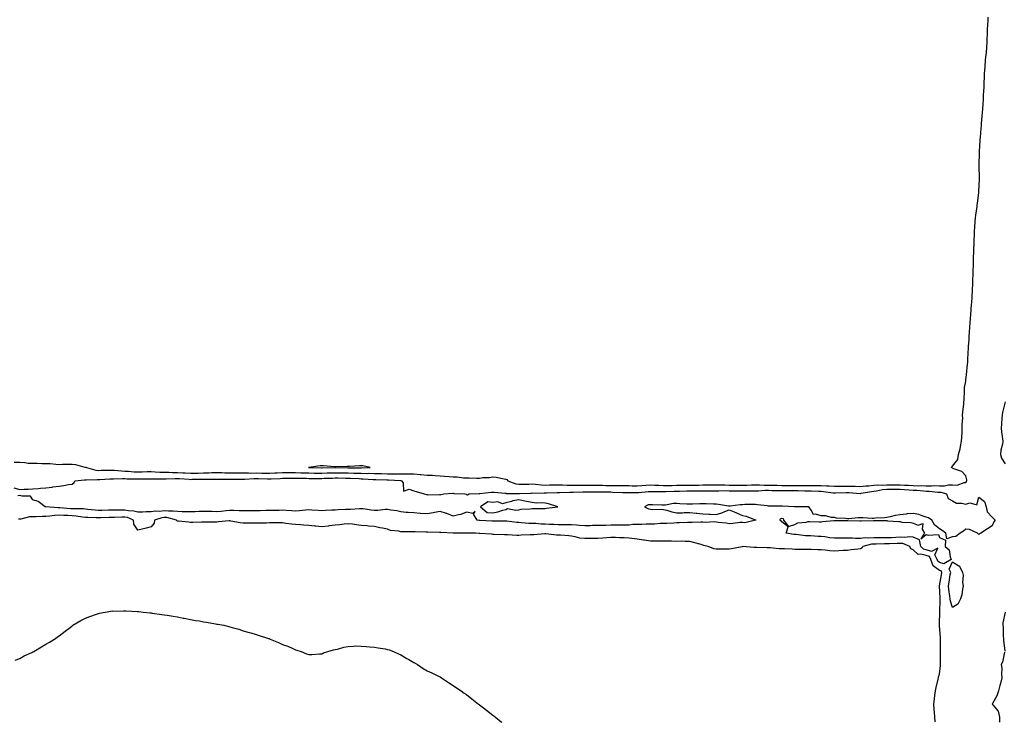
# Model space of a CAD drawing. Units: inches. Extents: x 1031843 to 1034483, y 7355978 to 7358618.
# Drawn here: x 1032698 to 1033447, y 7355978 to 7356513 of the extents above; entities that cross this region are included whole.
import ezdxf

# ---------------------------------------------------------------- set-up
doc = ezdxf.new("R2010")
doc.units = ezdxf.units.IN
doc.header["$MEASUREMENT"] = 0
doc.layers.add('Contour_10317355', color=7, linetype='Continuous', true_color=0x939bc7)

msp = doc.modelspace()

# ---------------------------------------------------------------- linework, layer by layer
at = {"layer": 'Contour_10317355'}
for points in [[(1032693.97, 7356176.01, 3231), (1032698.05, 7356175.92, 3231), (1032701.84, 7356175.7, 3231), (1032704.59, 7356175.37, 3231), (1032708.05, 7356175.15, 3231), (1032711.29, 7356175.15, 3231), (1032714.89, 7356175.08, 3231), (1032718.05, 7356175.09, 3231), (1032721.14, 7356175.01, 3231), (1032725.53, 7356174.43, 3231), (1032728.05, 7356174.35, 3231), (1032730.51, 7356174.38, 3231), (1032735.43, 7356174.53, 3231), (1032738.05, 7356174.56, 3231), (1032740.43, 7356174.3, 3231), (1032747.7, 7356172.28, 3231), (1032748.05, 7356172.23, 3231), (1032748.3, 7356172.18, 3231), (1032748.83, 7356171.92, 3231), (1032756.08, 7356169.94, 3231), (1032758.05, 7356169.74, 3231), (1032760.14, 7356169.84, 3231), (1032766.08, 7356169.94, 3231), (1032768.05, 7356170.02, 3231), (1032770.04, 7356169.94, 3231), (1032775.45, 7356169.32, 3231), (1032778.05, 7356169.22, 3231), (1032780.86, 7356169.1, 3231), (1032784.89, 7356168.76, 3231), (1032788.05, 7356168.63, 3231), (1032791.31, 7356168.66, 3231), (1032794.94, 7356168.8, 3231), (1032798.05, 7356168.84, 3231), (1032801.21, 7356168.75, 3231), (1032804.65, 7356168.52, 3231), (1032808.05, 7356168.43, 3231), (1032811.62, 7356168.36, 3231), (1032814.26, 7356168.12, 3231), (1032818.05, 7356168.05, 3231), (1032822.11, 7356167.86, 3231), (1032823.93, 7356167.81, 3231), (1032828.05, 7356167.6, 3231), (1032832.25, 7356167.71, 3231), (1032833.91, 7356167.77, 3231), (1032838.05, 7356167.89, 3231), (1032842.01, 7356167.96, 3231), (1032844.18, 7356168.05, 3231), (1032848.05, 7356168.12, 3231), (1032851.92, 7356168.06, 3231), (1032854.12, 7356168, 3231), (1032858.05, 7356167.94, 3231), (1032862.07, 7356167.89, 3231), (1032863.95, 7356167.83, 3231), (1032868.05, 7356167.78, 3231), (1032872.15, 7356167.82, 3231), (1032873.87, 7356167.74, 3231), (1032878.05, 7356167.78, 3231), (1032882.29, 7356167.69, 3231), (1032883.81, 7356167.69, 3231), (1032888.05, 7356167.59, 3231), (1032892.17, 7356167.79, 3231), (1032894.01, 7356167.87, 3231), (1032898.05, 7356168.06, 3231), (1032901.88, 7356168.09, 3231), (1032904.22, 7356168.09, 3231), (1032908.05, 7356168.12, 3231), (1032911.96, 7356168.01, 3231), (1032914.05, 7356167.92, 3231), (1032918.05, 7356167.81, 3231), (1032922.19, 7356167.77, 3231), (1032923.87, 7356167.73, 3231), (1032928.05, 7356167.69, 3231), (1032932.17, 7356167.8, 3231), (1032933.95, 7356167.83, 3231), (1032938.05, 7356167.93, 3231), (1032942.09, 7356167.87, 3231), (1032943.99, 7356167.86, 3231), (1032948.05, 7356167.8, 3231), (1032952.29, 7356167.68, 3231), (1032953.79, 7356167.67, 3231), (1032958.05, 7356167.55, 3231), (1032962.46, 7356167.5, 3231), (1032963.67, 7356167.55, 3231), (1032968.05, 7356167.49, 3231), (1032972.64, 7356167.32, 3231), (1032973.42, 7356167.29, 3231), (1032978.05, 7356167.12, 3231), (1032982.84, 7356167.14, 3231), (1032983.3, 7356167.18, 3231), (1032988.05, 7356167.21, 3231), (1032992.78, 7356167.19, 3231), (1032993.38, 7356167.25, 3231), (1032998.05, 7356167.22, 3231), (1033002.84, 7356166.71, 3231), (1033003.28, 7356166.7, 3231), (1033008.05, 7356166.25, 3231), (1033012.19, 7356166.07, 3231), (1033014.22, 7356165.75, 3231), (1033018.05, 7356165.55, 3231), (1033021.47, 7356165.35, 3231), (1033024.83, 7356165.14, 3231), (1033028.05, 7356164.94, 3231), (1033030.98, 7356164.85, 3231), (1033035.84, 7356164.12, 3231), (1033038.05, 7356164.03, 3231), (1033040.18, 7356164.05, 3231), (1033046.06, 7356163.91, 3231), (1033048.05, 7356163.93, 3231), (1033050.43, 7356164.3, 3231), (1033055.67, 7356164.31, 3231), (1033058.05, 7356164.83, 3231), (1033060.71, 7356164.57, 3231), (1033066.7, 7356163.27, 3231), (1033068.05, 7356163.1, 3231), (1033068.87, 7356162.74, 3231), (1033069.55, 7356161.92, 3231), (1033075.69, 7356159.55, 3231), (1033078.05, 7356159.17, 3231), (1033080.73, 7356159.25, 3231), (1033085.51, 7356159.38, 3231), (1033088.05, 7356159.45, 3231), (1033090.67, 7356159.3, 3231), (1033094.87, 7356158.74, 3231), (1033098.05, 7356158.58, 3231), (1033101.33, 7356158.65, 3231), (1033104.89, 7356158.75, 3231), (1033108.05, 7356158.81, 3231), (1033111.19, 7356158.77, 3231), (1033114.67, 7356158.55, 3231), (1033118.05, 7356158.51, 3231), (1033121.45, 7356158.52, 3231), (1033124.59, 7356158.46, 3231), (1033128.05, 7356158.47, 3231), (1033131.49, 7356158.49, 3231), (1033134.65, 7356158.53, 3231), (1033138.05, 7356158.55, 3231), (1033141.51, 7356158.45, 3231), (1033144.42, 7356158.28, 3231), (1033148.05, 7356158.19, 3231), (1033151.8, 7356158.16, 3231), (1033154.36, 7356158.23, 3231), (1033158.05, 7356158.2, 3231), (1033161.8, 7356158.17, 3231), (1033164.26, 7356158.13, 3231), (1033168.05, 7356158.09, 3231), (1033171.62, 7356158.34, 3231), (1033174.63, 7356158.5, 3231), (1033178.05, 7356158.72, 3231), (1033181.33, 7356158.64, 3231), (1033184.55, 7356158.42, 3231), (1033188.05, 7356158.33, 3231), (1033191.6, 7356158.37, 3231), (1033194.5, 7356158.38, 3231), (1033198.05, 7356158.41, 3231), (1033201.49, 7356158.48, 3231), (1033204.65, 7356158.53, 3231), (1033208.05, 7356158.59, 3231), (1033211.35, 7356158.62, 3231), (1033214.77, 7356158.64, 3231), (1033218.05, 7356158.67, 3231), (1033221.27, 7356158.69, 3231), (1033225, 7356158.86, 3231), (1033228.05, 7356158.89, 3231), (1033231.1, 7356158.87, 3231), (1033234.77, 7356158.65, 3231), (1033238.05, 7356158.62, 3231), (1033241.37, 7356158.59, 3231), (1033244.67, 7356158.54, 3231), (1033248.05, 7356158.51, 3231), (1033251.39, 7356158.57, 3231), (1033254.92, 7356158.8, 3231), (1033258.05, 7356158.87, 3231), (1033261.1, 7356158.87, 3231), (1033264.71, 7356158.59, 3231), (1033268.05, 7356158.59, 3231), (1033271.45, 7356158.52, 3231), (1033274.57, 7356158.44, 3231), (1033278.05, 7356158.38, 3231), (1033281.6, 7356158.36, 3231), (1033284.44, 7356158.31, 3231), (1033288.05, 7356158.3, 3231), (1033291.7, 7356158.28, 3231), (1033294.46, 7356158.32, 3231), (1033298.05, 7356158.3, 3231), (1033301.74, 7356158.23, 3231), (1033304.44, 7356158.3, 3231), (1033308.05, 7356158.22, 3231), (1033312.01, 7356157.96, 3231), (1033314.07, 7356157.94, 3231), (1033318.05, 7356157.65, 3231), (1033322.23, 7356157.74, 3231), (1033323.89, 7356157.76, 3231), (1033328.05, 7356157.84, 3231), (1033332.27, 7356157.71, 3231), (1033333.85, 7356157.73, 3231), (1033338.05, 7356157.58, 3231), (1033341.94, 7356158.03, 3231), (1033344.24, 7356158.12, 3231), (1033348.05, 7356158.5, 3231), (1033351.17, 7356158.8, 3231), (1033354.55, 7356158.43, 3231), (1033358.05, 7356158.66, 3231), (1033361.29, 7356158.69, 3231), (1033364.91, 7356158.77, 3231), (1033368.05, 7356158.8, 3231), (1033371.41, 7356158.57, 3231), (1033374.57, 7356158.44, 3231), (1033378.05, 7356158.17, 3231), (1033381.9, 7356158.07, 3231), (1033384.32, 7356158.19, 3231), (1033388.05, 7356158.08, 3231), (1033391.98, 7356157.99, 3231), (1033394.28, 7356158.14, 3231), (1033398.05, 7356158.04, 3231), (1033401.98, 7356158, 3231), (1033404.89, 7356158.76, 3231), (1033408.05, 7356158.7, 3231), (1033411.41, 7356158.56, 3231), (1033416.78, 7356160.65, 3231), (1033418.05, 7356160.51, 3231), (1033418.62, 7356161.36, 3231), (1033418.89, 7356161.92, 3231), (1033418.79, 7356162.66, 3231), (1033418.05, 7356165.51, 3231), (1033415.08, 7356168.95, 3231), (1033409.09, 7356170.89, 3231), (1033408.05, 7356171.42, 3231), (1033407.78, 7356171.64, 3231), (1033407.09, 7356171.92, 3231), (1033407.54, 7356172.43, 3231), (1033408.05, 7356172.94, 3231), (1033412.01, 7356177.95, 3231), (1033412.42, 7356181.92, 3231), (1033413.85, 7356186.12, 3231), (1033413.97, 7356187.84, 3231), (1033414.89, 7356191.92, 3231), (1033415.06, 7356194.91, 3231), (1033415.2, 7356199.07, 3231), (1033415.37, 7356201.92, 3231), (1033415.3, 7356204.67, 3231), (1033415.73, 7356209.6, 3231), (1033415.67, 7356211.92, 3231), (1033415.82, 7356214.14, 3231), (1033416.57, 7356220.44, 3231), (1033416.68, 7356221.92, 3231), (1033416.74, 7356223.23, 3231), (1033417.07, 7356230.94, 3231), (1033417.11, 7356231.92, 3231), (1033417.19, 7356232.78, 3231), (1033418.05, 7356237.65, 3231), (1033418.48, 7356241.48, 3231), (1033418.6, 7356241.92, 3231), (1033418.66, 7356242.52, 3231), (1033419.4, 7356250.57, 3231), (1033419.51, 7356251.92, 3231), (1033419.61, 7356253.48, 3231), (1033419.91, 7356260.06, 3231), (1033420.02, 7356261.92, 3231), (1033420.14, 7356264.01, 3231), (1033420.57, 7356269.41, 3231), (1033420.71, 7356271.92, 3231), (1033420.9, 7356274.78, 3231), (1033421.19, 7356278.77, 3231), (1033421.43, 7356281.92, 3231), (1033421.7, 7356285.57, 3231), (1033421.88, 7356288.08, 3231), (1033422.19, 7356291.92, 3231), (1033422.5, 7356296.37, 3231), (1033422.56, 7356297.4, 3231), (1033422.89, 7356301.92, 3231), (1033423.13, 7356306.85, 3231), (1033423.13, 7356307, 3231), (1033423.36, 7356311.92, 3231), (1033423.54, 7356316.43, 3231), (1033423.62, 7356317.48, 3231), (1033423.79, 7356321.92, 3231), (1033423.89, 7356326.09, 3231), (1033423.97, 7356327.84, 3231), (1033424.07, 7356331.92, 3231), (1033424.16, 7356335.8, 3231), (1033424.28, 7356338.14, 3231), (1033424.38, 7356341.92, 3231), (1033424.5, 7356345.47, 3231), (1033424.63, 7356348.51, 3231), (1033424.77, 7356351.92, 3231), (1033425, 7356354.97, 3231), (1033425.34, 7356359.21, 3231), (1033425.57, 7356361.92, 3231), (1033425.8, 7356364.16, 3231), (1033426.66, 7356370.54, 3231), (1033426.82, 7356371.92, 3231), (1033426.94, 7356373.04, 3231), (1033428.05, 7356381.4, 3231), (1033428.09, 7356381.87, 3231), (1033428.11, 7356381.92, 3231), (1033428.11, 7356381.97, 3231), (1033428.4, 7356391.56, 3231), (1033428.42, 7356391.92, 3231), (1033428.42, 7356392.3, 3231), (1033428.34, 7356401.63, 3231), (1033428.34, 7356402.22, 3231), (1033428.52, 7356411.45, 3231), (1033428.54, 7356411.92, 3231), (1033428.56, 7356412.43, 3231), (1033429.07, 7356420.91, 3231), (1033429.12, 7356421.92, 3231), (1033429.22, 7356423.09, 3231), (1033429.79, 7356430.19, 3231), (1033429.92, 7356431.92, 3231), (1033430.08, 7356433.95, 3231), (1033430.55, 7356439.41, 3231), (1033430.75, 7356441.92, 3231), (1033431, 7356444.87, 3231), (1033431.29, 7356448.69, 3231), (1033431.59, 7356451.92, 3231), (1033431.68, 7356455.56, 3231), (1033431.84, 7356458.13, 3231), (1033431.96, 7356461.92, 3231), (1033432.13, 7356466.01, 3231), (1033432.23, 7356467.74, 3231), (1033432.42, 7356471.92, 3231), (1033432.78, 7356476.64, 3231), (1033432.82, 7356477.16, 3231), (1033433.19, 7356481.92, 3231), (1033433.62, 7356486.36, 3231), (1033433.73, 7356487.6, 3231), (1033434.14, 7356491.92, 3231), (1033434.3, 7356495.67, 3231), (1033434.42, 7356498.28, 3231), (1033434.57, 7356501.92, 3231), (1033434.69, 7356505.29, 3231), (1033434.94, 7356508.82, 3231), (1033435.06, 7356511.92, 3231), (1033435.2, 7356514.76, 3231)], [(1033447.99, 7356221.86, 3231), (1033446.14, 7356213.83, 3231), (1033445.8, 7356211.92, 3231), (1033445.61, 7356209.48, 3231), (1033445.14, 7356204.83, 3231), (1033444.92, 7356201.92, 3231), (1033445.14, 7356199.02, 3231), (1033446.06, 7356193.91, 3231), (1033446.25, 7356191.92, 3231), (1033445.94, 7356189.81, 3231), (1033444.75, 7356185.23, 3231), (1033444.38, 7356181.92, 3231), (1033445.18, 7356179.06, 3231), (1033448.05, 7356174.87, 3231)], [(1032693.6, 7356156.37, 3230), (1032698.05, 7356155.15, 3230), (1032701.49, 7356155.36, 3230), (1032704.61, 7356155.36, 3230), (1032708.05, 7356155.63, 3230), (1032712.13, 7356155.99, 3230), (1032713.85, 7356156.11, 3230), (1032718.05, 7356156.52, 3230), (1032722.85, 7356157.11, 3230), (1032723.32, 7356157.19, 3230), (1032728.05, 7356157.83, 3230), (1032731.76, 7356158.21, 3230), (1032735.14, 7356159.01, 3230), (1032738.05, 7356159.39, 3230), (1032739.51, 7356160.46, 3230), (1032739.96, 7356161.92, 3230), (1032747.31, 7356162.66, 3230), (1032748.05, 7356162.59, 3230), (1032748.64, 7356162.51, 3230), (1032757.11, 7356162.86, 3230), (1032758.05, 7356162.76, 3230), (1032758.93, 7356162.8, 3230), (1032766.64, 7356163.33, 3230), (1032768.05, 7356163.39, 3230), (1032769.46, 7356163.33, 3230), (1032776.41, 7356163.55, 3230), (1032778.05, 7356163.49, 3230), (1032779.55, 7356163.42, 3230), (1032786.55, 7356163.43, 3230), (1032788.05, 7356163.37, 3230), (1032789.51, 7356163.38, 3230), (1032796.7, 7356163.26, 3230), (1032798.05, 7356163.28, 3230), (1032799.38, 7356163.24, 3230), (1032806.62, 7356163.35, 3230), (1032808.05, 7356163.31, 3230), (1032809.42, 7356163.28, 3230), (1032816.37, 7356163.61, 3230), (1032818.05, 7356163.58, 3230), (1032819.63, 7356163.5, 3230), (1032826.98, 7356162.99, 3230), (1032828.05, 7356162.93, 3230), (1032829.09, 7356162.96, 3230), (1032836.9, 7356163.08, 3230), (1032838.05, 7356163.11, 3230), (1032839.26, 7356163.14, 3230), (1032846.82, 7356163.15, 3230), (1032848.05, 7356163.18, 3230), (1032849.28, 7356163.16, 3230), (1032856.84, 7356163.13, 3230), (1032858.05, 7356163.11, 3230), (1032859.22, 7356163.1, 3230), (1032866.8, 7356163.17, 3230), (1032868.05, 7356163.15, 3230), (1032869.3, 7356163.17, 3230), (1032876.33, 7356163.63, 3230), (1032878.05, 7356163.65, 3230), (1032879.75, 7356163.61, 3230), (1032886.7, 7356163.27, 3230), (1032888.05, 7356163.23, 3230), (1032889.44, 7356163.3, 3230), (1032896.29, 7356163.69, 3230), (1032898.05, 7356163.77, 3230), (1032899.91, 7356163.78, 3230), (1032906.12, 7356163.85, 3230), (1032908.05, 7356163.86, 3230), (1032909.94, 7356163.81, 3230), (1032916.21, 7356163.76, 3230), (1032918.05, 7356163.71, 3230), (1032919.83, 7356163.69, 3230), (1032926.25, 7356163.71, 3230), (1032928.05, 7356163.69, 3230), (1032929.87, 7356163.74, 3230), (1032936, 7356163.96, 3230), (1032938.05, 7356164.01, 3230), (1032940.12, 7356163.98, 3230), (1032946.12, 7356163.85, 3230), (1032948.05, 7356163.82, 3230), (1032949.91, 7356163.77, 3230), (1032956.49, 7356163.48, 3230), (1032958.05, 7356163.44, 3230), (1032959.55, 7356163.42, 3230), (1032967.03, 7356162.94, 3230), (1032968.05, 7356162.93, 3230), (1032969.03, 7356162.89, 3230), (1032977.37, 7356162.61, 3230), (1032978.05, 7356162.59, 3230), (1032978.71, 7356162.59, 3230), (1032987.99, 7356161.98, 3230), (1032988.05, 7356161.98, 3230), (1032988.11, 7356161.98, 3230), (1032988.69, 7356161.92, 3230), (1032989.77, 7356160.21, 3230), (1032990.18, 7356154.05, 3230), (1032994.57, 7356155.39, 3230), (1032998.05, 7356154.24, 3230), (1032999.89, 7356153.75, 3230), (1033005.8, 7356151.92, 3230), (1033007.58, 7356151.45, 3230), (1033008.05, 7356151.34, 3230), (1033008.77, 7356151.19, 3230), (1033017.52, 7356151.4, 3230), (1033018.05, 7356151.2, 3230), (1033018.6, 7356151.37, 3230), (1033020.96, 7356151.92, 3230), (1033027.6, 7356152.37, 3230), (1033028.05, 7356152.35, 3230), (1033028.42, 7356152.28, 3230), (1033036.72, 7356151.92, 3230), (1033037.8, 7356151.66, 3230), (1033038.05, 7356151.45, 3230), (1033038.75, 7356151.22, 3230), (1033040.08, 7356151.92, 3230), (1033047.85, 7356152.11, 3230), (1033048.05, 7356152.11, 3230), (1033048.26, 7356152.13, 3230), (1033056.82, 7356153.15, 3230), (1033058.05, 7356153.22, 3230), (1033059.2, 7356153.08, 3230), (1033067.56, 7356152.4, 3230), (1033068.05, 7356152.35, 3230), (1033068.4, 7356152.26, 3230), (1033077.66, 7356152.3, 3230), (1033078.05, 7356152.24, 3230), (1033078.38, 7356152.25, 3230), (1033087.42, 7356152.55, 3230), (1033088.05, 7356152.57, 3230), (1033088.66, 7356152.54, 3230), (1033097.19, 7356152.77, 3230), (1033098.05, 7356152.73, 3230), (1033098.87, 7356152.75, 3230), (1033107.11, 7356152.85, 3230), (1033108.05, 7356152.87, 3230), (1033108.99, 7356152.86, 3230), (1033116.82, 7356153.15, 3230), (1033118.05, 7356153.13, 3230), (1033119.26, 7356153.14, 3230), (1033126.64, 7356153.32, 3230), (1033128.05, 7356153.32, 3230), (1033129.46, 7356153.33, 3230), (1033136.62, 7356153.36, 3230), (1033138.05, 7356153.37, 3230), (1033139.46, 7356153.33, 3230), (1033146.6, 7356153.36, 3230), (1033148.05, 7356153.32, 3230), (1033149.44, 7356153.31, 3230), (1033156.96, 7356153.02, 3230), (1033158.05, 7356153.01, 3230), (1033159.12, 7356153, 3230), (1033167.01, 7356152.95, 3230), (1033168.05, 7356152.94, 3230), (1033169.14, 7356153.02, 3230), (1033176.37, 7356153.61, 3230), (1033178.05, 7356153.72, 3230), (1033179.81, 7356153.67, 3230), (1033186.19, 7356153.78, 3230), (1033188.05, 7356153.74, 3230), (1033189.89, 7356153.76, 3230), (1033196.08, 7356153.89, 3230), (1033198.05, 7356153.91, 3230), (1033200.08, 7356153.95, 3230), (1033205.88, 7356154.08, 3230), (1033208.05, 7356154.12, 3230), (1033210.28, 7356154.14, 3230), (1033215.75, 7356154.22, 3230), (1033218.05, 7356154.24, 3230), (1033220.39, 7356154.26, 3230), (1033225.86, 7356154.11, 3230), (1033228.05, 7356154.12, 3230), (1033230.24, 7356154.11, 3230), (1033235.63, 7356154.34, 3230), (1033238.05, 7356154.32, 3230), (1033240.43, 7356154.3, 3230), (1033245.69, 7356154.29, 3230), (1033248.05, 7356154.27, 3230), (1033250.45, 7356154.31, 3230), (1033255.78, 7356154.18, 3230), (1033258.05, 7356154.23, 3230), (1033260.35, 7356154.22, 3230), (1033265.35, 7356154.61, 3230), (1033268.05, 7356154.61, 3230), (1033270.69, 7356154.55, 3230), (1033275.47, 7356154.5, 3230), (1033278.05, 7356154.45, 3230), (1033280.57, 7356154.44, 3230), (1033285.49, 7356154.48, 3230), (1033288.05, 7356154.47, 3230), (1033290.59, 7356154.45, 3230), (1033295.67, 7356154.31, 3230), (1033298.05, 7356154.29, 3230), (1033300.37, 7356154.25, 3230), (1033306.1, 7356153.87, 3230), (1033308.05, 7356153.83, 3230), (1033309.85, 7356153.71, 3230), (1033317.21, 7356152.76, 3230), (1033318.05, 7356152.69, 3230), (1033318.83, 7356152.71, 3230), (1033327.01, 7356152.96, 3230), (1033328.05, 7356152.98, 3230), (1033329.09, 7356152.95, 3230), (1033337.68, 7356152.29, 3230), (1033338.05, 7356152.28, 3230), (1033338.46, 7356152.33, 3230), (1033346.25, 7356153.71, 3230), (1033348.05, 7356153.89, 3230), (1033350.24, 7356154.1, 3230), (1033354.69, 7356155.28, 3230), (1033358.05, 7356155.5, 3230), (1033361.66, 7356155.53, 3230), (1033364.46, 7356155.51, 3230), (1033368.05, 7356155.54, 3230), (1033371.43, 7356155.3, 3230), (1033375.06, 7356154.92, 3230), (1033378.05, 7356154.69, 3230), (1033380.75, 7356154.62, 3230), (1033385.9, 7356154.08, 3230), (1033388.05, 7356154.01, 3230), (1033390.1, 7356153.96, 3230), (1033396.76, 7356153.2, 3230), (1033398.05, 7356153.17, 3230), (1033399.28, 7356153.15, 3230), (1033403.52, 7356151.92, 3230), (1033404.57, 7356148.44, 3230), (1033408.05, 7356146.52, 3230), (1033411.06, 7356144.92, 3230), (1033415.14, 7356144.84, 3230), (1033418.05, 7356144.06, 3230), (1033421.14, 7356145.01, 3230), (1033426.39, 7356143.59, 3230), (1033428.05, 7356149.41, 3230), (1033432.27, 7356146.14, 3230), (1033433.56, 7356141.92, 3230), (1033434.28, 7356138.14, 3230), (1033438.05, 7356134.27, 3230), (1033439.2, 7356133.08, 3230), (1033440.43, 7356131.92, 3230), (1033439.44, 7356130.53, 3230), (1033438.05, 7356127.58, 3230), (1033434.63, 7356125.34, 3230), (1033429.42, 7356121.92, 3230), (1033428.6, 7356121.38, 3230), (1033428.05, 7356121.03, 3230), (1033427.56, 7356121.43, 3230), (1033426.94, 7356121.92, 3230), (1033420.96, 7356124.84, 3230), (1033418.05, 7356125.04, 3230), (1033416.35, 7356123.62, 3230), (1033413.89, 7356121.92, 3230), (1033410.53, 7356119.44, 3230), (1033408.05, 7356119.15, 3230), (1033403.67, 7356117.55, 3230), (1033402.82, 7356121.92, 3230), (1033400.04, 7356123.92, 3230), (1033398.05, 7356125.36, 3230), (1033394.32, 7356128.2, 3230), (1033392.33, 7356131.92, 3230), (1033389.79, 7356133.66, 3230), (1033388.05, 7356134.13, 3230), (1033384.91, 7356135.06, 3230), (1033382.23, 7356136.09, 3230), (1033378.05, 7356137.06, 3230), (1033373.36, 7356136.62, 3230), (1033372.62, 7356136.5, 3230), (1033368.05, 7356136, 3230), (1033364.46, 7356135.51, 3230), (1033360.51, 7356134.38, 3230), (1033358.05, 7356133.94, 3230), (1033356.33, 7356133.64, 3230), (1033349.4, 7356133.28, 3230), (1033348.05, 7356133.09, 3230), (1033346.8, 7356133.16, 3230), (1033339.71, 7356133.59, 3230), (1033338.05, 7356133.69, 3230), (1033336.19, 7356133.77, 3230), (1033329.03, 7356132.9, 3230), (1033328.05, 7356132.96, 3230), (1033326.72, 7356133.25, 3230), (1033319.61, 7356133.49, 3230), (1033318.05, 7356134.03, 3230), (1033316, 7356133.97, 3230), (1033311.27, 7356135.15, 3230), (1033308.05, 7356135.09, 3230), (1033303.58, 7356136.39, 3230), (1033302.21, 7356136.09, 3230), (1033300.49, 7356139.48, 3230), (1033298.54, 7356141.92, 3230), (1033298.15, 7356142.01, 3230), (1033297.97, 7356142, 3230), (1033288.26, 7356142.13, 3230), (1033288.05, 7356142.13, 3230), (1033287.84, 7356142.13, 3230), (1033278.58, 7356142.44, 3230), (1033278.05, 7356142.46, 3230), (1033277.52, 7356142.45, 3230), (1033268.69, 7356142.57, 3230), (1033268.05, 7356142.56, 3230), (1033267.27, 7356142.7, 3230), (1033259.67, 7356143.53, 3230), (1033258.05, 7356143.86, 3230), (1033256.19, 7356143.77, 3230), (1033249.85, 7356143.72, 3230), (1033248.05, 7356143.64, 3230), (1033246.43, 7356143.53, 3230), (1033238.67, 7356142.54, 3230), (1033238.05, 7356142.49, 3230), (1033237.37, 7356142.6, 3230), (1033229.91, 7356143.77, 3230), (1033228.05, 7356144.07, 3230), (1033225.96, 7356144.01, 3230), (1033220.37, 7356144.24, 3230), (1033218.05, 7356144.19, 3230), (1033215.78, 7356144.19, 3230), (1033210.08, 7356143.95, 3230), (1033208.05, 7356143.96, 3230), (1033205.86, 7356144.11, 3230), (1033200.53, 7356144.4, 3230), (1033198.05, 7356144.57, 3230), (1033195.51, 7356144.46, 3230), (1033189.42, 7356143.29, 3230), (1033188.05, 7356143.21, 3230), (1033186.7, 7356143.28, 3230), (1033179.59, 7356143.46, 3230), (1033178.05, 7356143.55, 3230), (1033176.41, 7356143.55, 3230), (1033173.66, 7356141.92, 3230), (1033176.72, 7356140.6, 3230), (1033178.05, 7356140.27, 3230), (1033179.87, 7356140.11, 3230), (1033186.43, 7356140.31, 3230), (1033188.05, 7356140.11, 3230), (1033190.45, 7356139.53, 3230), (1033194.48, 7356138.34, 3230), (1033198.05, 7356137.57, 3230), (1033202.42, 7356137.55, 3230), (1033203.83, 7356137.7, 3230), (1033208.05, 7356137.67, 3230), (1033212.76, 7356137.21, 3230), (1033213.28, 7356137.16, 3230), (1033218.05, 7356136.69, 3230), (1033222.64, 7356136.52, 3230), (1033223.64, 7356136.33, 3230), (1033228.05, 7356136.11, 3230), (1033232.5, 7356137.46, 3230), (1033234.61, 7356138.48, 3230), (1033238.05, 7356139.86, 3230), (1033241.8, 7356138.16, 3230), (1033243.5, 7356137.37, 3230), (1033248.05, 7356135.46, 3230), (1033251.04, 7356134.9, 3230), (1033257.91, 7356132.06, 3230), (1033258.05, 7356132.02, 3230), (1033258.17, 7356132.04, 3230), (1033258.36, 7356131.92, 3230), (1033258.11, 7356131.85, 3230), (1033258.05, 7356131.84, 3230), (1033257.99, 7356131.86, 3230), (1033250.02, 7356129.95, 3230), (1033248.05, 7356130.15, 3230), (1033246.25, 7356130.13, 3230), (1033240.75, 7356129.23, 3230), (1033238.05, 7356129.21, 3230), (1033235.71, 7356129.57, 3230), (1033229.96, 7356130.01, 3230), (1033228.05, 7356130.26, 3230), (1033226.66, 7356130.54, 3230), (1033219.89, 7356130.08, 3230), (1033218.05, 7356130.31, 3230), (1033216.51, 7356130.37, 3230), (1033209.83, 7356130.15, 3230), (1033208.05, 7356130.21, 3230), (1033206.25, 7356130.11, 3230), (1033200.08, 7356129.88, 3230), (1033198.05, 7356129.77, 3230), (1033195.84, 7356129.71, 3230), (1033190.57, 7356129.41, 3230), (1033188.05, 7356129.34, 3230), (1033185.39, 7356129.26, 3230), (1033181.08, 7356128.9, 3230), (1033178.05, 7356128.81, 3230), (1033174.92, 7356128.8, 3230), (1033171.31, 7356128.66, 3230), (1033168.05, 7356128.64, 3230), (1033164.59, 7356128.47, 3230), (1033161.82, 7356128.15, 3230), (1033158.05, 7356127.98, 3230), (1033154.12, 7356127.99, 3230), (1033152, 7356127.98, 3230), (1033148.05, 7356127.98, 3230), (1033144.05, 7356127.91, 3230), (1033142.07, 7356127.9, 3230), (1033138.05, 7356127.84, 3230), (1033133.87, 7356127.75, 3230), (1033132.29, 7356127.68, 3230), (1033128.05, 7356127.59, 3230), (1033124.05, 7356127.91, 3230), (1033121.86, 7356128.11, 3230), (1033118.05, 7356128.42, 3230), (1033114.55, 7356128.43, 3230), (1033111.57, 7356128.4, 3230), (1033108.05, 7356128.41, 3230), (1033104.65, 7356128.51, 3230), (1033101.33, 7356128.64, 3230), (1033098.05, 7356128.74, 3230), (1033094.96, 7356128.84, 3230), (1033090.75, 7356129.22, 3230), (1033088.05, 7356129.32, 3230), (1033085.55, 7356129.42, 3230), (1033080, 7356129.97, 3230), (1033078.05, 7356130.06, 3230), (1033076.31, 7356130.17, 3230), (1033068.89, 7356131.07, 3230), (1033068.05, 7356131.13, 3230), (1033067.27, 7356131.14, 3230), (1033058.79, 7356131.17, 3230), (1033058.05, 7356131.18, 3230), (1033057.33, 7356131.2, 3230), (1033048.3, 7356131.66, 3230), (1033048.05, 7356131.67, 3230), (1033047.82, 7356131.69, 3230), (1033046.31, 7356131.92, 3230), (1033043.5, 7356136.48, 3230), (1033044.67, 7356138.53, 3230), (1033042.89, 7356137.07, 3230), (1033038.05, 7356137.92, 3230), (1033033.67, 7356136.29, 3230), (1033032.11, 7356135.99, 3230), (1033028.05, 7356134.82, 3230), (1033023.15, 7356137.01, 3230), (1033022.93, 7356137.04, 3230), (1033018.05, 7356138.47, 3230), (1033013.79, 7356137.65, 3230), (1033012.62, 7356137.35, 3230), (1033008.05, 7356136.61, 3230), (1033003.19, 7356137.05, 3230), (1033002.93, 7356137.03, 3230), (1032998.05, 7356137.35, 3230), (1032993.79, 7356137.66, 3230), (1032992.15, 7356137.81, 3230), (1032988.05, 7356138.12, 3230), (1032985.1, 7356138.98, 3230), (1032980.53, 7356139.44, 3230), (1032978.05, 7356139.98, 3230), (1032976.12, 7356139.98, 3230), (1032970.73, 7356139.24, 3230), (1032968.05, 7356139.25, 3230), (1032965.61, 7356139.48, 3230), (1032959.53, 7356140.43, 3230), (1032958.05, 7356140.59, 3230), (1032956.72, 7356140.58, 3230), (1032949.87, 7356140.11, 3230), (1032948.05, 7356140.1, 3230), (1032946.14, 7356140.01, 3230), (1032940.3, 7356139.68, 3230), (1032938.05, 7356139.58, 3230), (1032935.53, 7356139.41, 3230), (1032930.75, 7356139.22, 3230), (1032928.05, 7356139.02, 3230), (1032925.32, 7356139.19, 3230), (1032920.47, 7356139.5, 3230), (1032918.05, 7356139.65, 3230), (1032915.65, 7356139.51, 3230), (1032911.04, 7356138.92, 3230), (1032908.05, 7356138.78, 3230), (1032905.08, 7356138.95, 3230), (1032900.73, 7356139.23, 3230), (1032898.05, 7356139.39, 3230), (1032895.49, 7356139.36, 3230), (1032890.73, 7356139.25, 3230), (1032888.05, 7356139.22, 3230), (1032885.28, 7356139.15, 3230), (1032881.02, 7356138.95, 3230), (1032878.05, 7356138.88, 3230), (1032875, 7356138.88, 3230), (1032871.08, 7356138.89, 3230), (1032868.05, 7356138.89, 3230), (1032865.16, 7356139.02, 3230), (1032860.82, 7356139.14, 3230), (1032858.05, 7356139.27, 3230), (1032855.16, 7356139.04, 3230), (1032851.39, 7356138.57, 3230), (1032848.05, 7356138.33, 3230), (1032844.53, 7356138.4, 3230), (1032841.45, 7356138.52, 3230), (1032838.05, 7356138.59, 3230), (1032834.61, 7356138.48, 3230), (1032831.66, 7356138.3, 3230), (1032828.05, 7356138.18, 3230), (1032824.4, 7356138.26, 3230), (1032821.66, 7356138.31, 3230), (1032818.05, 7356138.38, 3230), (1032814.91, 7356138.78, 3230), (1032811.33, 7356138.65, 3230), (1032808.05, 7356138.95, 3230), (1032804.71, 7356138.57, 3230), (1032801.17, 7356138.79, 3230), (1032798.05, 7356138.26, 3230), (1032794.26, 7356138.13, 3230), (1032791.88, 7356138.08, 3230), (1032788.05, 7356137.94, 3230), (1032784.94, 7356138.81, 3230), (1032780.96, 7356139.01, 3230), (1032778.05, 7356139.58, 3230), (1032775.67, 7356139.53, 3230), (1032770.43, 7356139.54, 3230), (1032768.05, 7356139.49, 3230), (1032765.55, 7356139.43, 3230), (1032760.61, 7356139.36, 3230), (1032758.05, 7356139.29, 3230), (1032755.59, 7356139.46, 3230), (1032749.85, 7356140.12, 3230), (1032748.05, 7356140.25, 3230), (1032746.51, 7356140.38, 3230), (1032739.53, 7356140.44, 3230), (1032738.05, 7356140.55, 3230), (1032736.74, 7356140.62, 3230), (1032728.67, 7356141.3, 3230), (1032728.05, 7356141.34, 3230), (1032727.42, 7356141.3, 3230), (1032718.07, 7356141.91, 3230), (1032718.03, 7356141.9, 3230), (1032717.56, 7356141.92, 3230), (1032712.19, 7356146.06, 3230), (1032708.05, 7356147.42, 3230), (1032706.17, 7356150.05, 3230), (1032699.92, 7356150.04, 3230), (1032698.05, 7356150.73, 3230), (1032696.55, 7356150.41, 3230)], [(1033394.92, 7355978, 3231), (1033394.81, 7355978.67, 3231), (1033394.42, 7355981.92, 3231), (1033394.18, 7355985.78, 3231), (1033394.05, 7355987.92, 3231), (1033393.83, 7355991.92, 3231), (1033394.22, 7355995.75, 3231), (1033394.57, 7355998.45, 3231), (1033394.96, 7356001.92, 3231), (1033395.47, 7356004.49, 3231), (1033396.98, 7356010.84, 3231), (1033397.21, 7356011.92, 3231), (1033397.37, 7356012.6, 3231), (1033398.05, 7356014.58, 3231), (1033398.75, 7356021.21, 3231), (1033398.79, 7356021.92, 3231), (1033398.79, 7356022.67, 3231), (1033398.75, 7356031.21, 3231), (1033398.77, 7356031.92, 3231), (1033398.73, 7356032.61, 3231), (1033398.79, 7356041.18, 3231), (1033398.77, 7356041.92, 3231), (1033398.73, 7356042.6, 3231), (1033398.05, 7356051.52, 3231), (1033397.97, 7356051.83, 3231), (1033397.93, 7356051.92, 3231), (1033397.95, 7356052.03, 3231), (1033398.05, 7356053.16, 3231), (1033398.26, 7356061.71, 3231), (1033398.26, 7356061.92, 3231), (1033398.23, 7356062.1, 3231), (1033398.66, 7356071.31, 3231), (1033398.58, 7356071.92, 3231), (1033398.54, 7356072.4, 3231), (1033398.11, 7356081.87, 3231), (1033398.09, 7356081.92, 3231), (1033398.11, 7356081.97, 3231), (1033399.63, 7356090.33, 3231), (1033399.91, 7356091.92, 3231), (1033399.32, 7356093.19, 3231), (1033398.05, 7356093.59, 3231), (1033393.13, 7356096.99, 3231), (1033391.39, 7356101.92, 3231), (1033390.34, 7356104.2, 3231), (1033388.05, 7356104.97, 3231), (1033383.91, 7356106.06, 3231), (1033381.88, 7356105.74, 3231), (1033378.05, 7356109.39, 3231), (1033376.29, 7356110.16, 3231), (1033375.59, 7356111.92, 3231), (1033370.16, 7356114.03, 3231), (1033368.05, 7356114.22, 3231), (1033365.86, 7356114.11, 3231), (1033360, 7356113.88, 3231), (1033358.05, 7356113.78, 3231), (1033356.17, 7356113.8, 3231), (1033349.83, 7356113.69, 3231), (1033348.05, 7356113.7, 3231), (1033346.39, 7356113.57, 3231), (1033339.71, 7356111.92, 3231), (1033339.18, 7356110.78, 3231), (1033338.05, 7356110.13, 3231), (1033336, 7356109.87, 3231), (1033330.75, 7356109.22, 3231), (1033328.05, 7356108.88, 3231), (1033324.79, 7356108.66, 3231), (1033321.47, 7356108.5, 3231), (1033318.05, 7356108.25, 3231), (1033314.65, 7356108.52, 3231), (1033311, 7356108.98, 3231), (1033308.05, 7356109.23, 3231), (1033305.41, 7356109.28, 3231), (1033300.51, 7356109.46, 3231), (1033298.05, 7356109.51, 3231), (1033295.61, 7356109.48, 3231), (1033290.3, 7356109.67, 3231), (1033288.05, 7356109.64, 3231), (1033285.82, 7356109.68, 3231), (1033280.02, 7356109.95, 3231), (1033278.05, 7356109.99, 3231), (1033276.17, 7356110.05, 3231), (1033269.14, 7356110.83, 3231), (1033268.05, 7356110.87, 3231), (1033267.01, 7356110.88, 3231), (1033258.95, 7356111.02, 3231), (1033258.05, 7356111.03, 3231), (1033257.15, 7356111.02, 3231), (1033248.23, 7356111.74, 3231), (1033248.05, 7356111.74, 3231), (1033247.82, 7356111.7, 3231), (1033239.83, 7356110.15, 3231), (1033238.05, 7356109.83, 3231), (1033235.88, 7356109.76, 3231), (1033230.16, 7356109.81, 3231), (1033228.05, 7356109.73, 3231), (1033226.25, 7356110.13, 3231), (1033222.13, 7356111.92, 3231), (1033218.69, 7356112.56, 3231), (1033218.05, 7356112.93, 3231), (1033216.64, 7356113.34, 3231), (1033210.92, 7356114.8, 3231), (1033208.05, 7356115.69, 3231), (1033204.46, 7356115.52, 3231), (1033201.98, 7356115.85, 3231), (1033198.05, 7356115.72, 3231), (1033194.16, 7356115.81, 3231), (1033192.03, 7356115.9, 3231), (1033188.05, 7356115.98, 3231), (1033183.99, 7356115.98, 3231), (1033181.96, 7356115.83, 3231), (1033178.05, 7356115.85, 3231), (1033173.36, 7356116.6, 3231), (1033172.84, 7356116.71, 3231), (1033168.05, 7356117.43, 3231), (1033164.03, 7356117.9, 3231), (1033161.92, 7356118.05, 3231), (1033158.05, 7356118.46, 3231), (1033154.61, 7356118.48, 3231), (1033151.41, 7356118.57, 3231), (1033148.05, 7356118.59, 3231), (1033144.57, 7356118.44, 3231), (1033141.8, 7356118.17, 3231), (1033138.05, 7356118.02, 3231), (1033134.07, 7356117.93, 3231), (1033132.03, 7356117.94, 3231), (1033128.05, 7356117.84, 3231), (1033124.4, 7356118.26, 3231), (1033120.69, 7356119.29, 3231), (1033118.05, 7356119.7, 3231), (1033116.06, 7356119.93, 3231), (1033109.61, 7356120.35, 3231), (1033108.05, 7356120.52, 3231), (1033106.66, 7356120.53, 3231), (1033098.46, 7356121.52, 3231), (1033098.05, 7356121.52, 3231), (1033097.64, 7356121.51, 3231), (1033089.24, 7356120.72, 3231), (1033088.05, 7356120.68, 3231), (1033086.74, 7356120.61, 3231), (1033079.59, 7356120.38, 3231), (1033078.05, 7356120.29, 3231), (1033076.43, 7356120.29, 3231), (1033069.22, 7356120.75, 3231), (1033068.05, 7356120.74, 3231), (1033066.92, 7356120.79, 3231), (1033058.95, 7356121.03, 3231), (1033058.05, 7356121.07, 3231), (1033057.23, 7356121.1, 3231), (1033048.32, 7356121.64, 3231), (1033048.05, 7356121.66, 3231), (1033047.8, 7356121.67, 3231), (1033044.96, 7356121.92, 3231), (1033038.21, 7356122.08, 3231), (1033038.05, 7356122.09, 3231), (1033037.87, 7356122.09, 3231), (1033028.21, 7356121.92, 3231), (1033028.05, 7356121.91, 3231), (1033027.99, 7356121.92, 3231), (1033018.58, 7356122.45, 3231), (1033018.05, 7356122.53, 3231), (1033017.44, 7356122.52, 3231), (1033008.77, 7356122.64, 3231), (1033008.05, 7356122.62, 3231), (1033007.27, 7356122.69, 3231), (1032999.05, 7356122.91, 3231), (1032998.05, 7356123.01, 3231), (1032996.94, 7356123.04, 3231), (1032989.2, 7356123.08, 3231), (1032988.05, 7356123.11, 3231), (1032986.47, 7356123.49, 3231), (1032980.26, 7356124.13, 3231), (1032978.05, 7356124.92, 3231), (1032974.26, 7356125.7, 3231), (1032972.13, 7356126.01, 3231), (1032968.05, 7356127, 3231), (1032963.5, 7356127.37, 3231), (1032962.48, 7356127.48, 3231), (1032958.05, 7356127.87, 3231), (1032954.34, 7356128.2, 3231), (1032951.23, 7356128.74, 3231), (1032948.05, 7356129.07, 3231), (1032944.96, 7356128.83, 3231), (1032941.55, 7356128.42, 3231), (1032938.05, 7356128.16, 3231), (1032933.66, 7356127.53, 3231), (1032932.7, 7356127.26, 3231), (1032928.05, 7356126.78, 3231), (1032923.34, 7356127.22, 3231), (1032922.66, 7356127.32, 3231), (1032918.05, 7356127.78, 3231), (1032914.22, 7356128.08, 3231), (1032911.72, 7356128.24, 3231), (1032908.05, 7356128.53, 3231), (1032904.98, 7356128.85, 3231), (1032900.51, 7356129.45, 3231), (1032898.05, 7356129.73, 3231), (1032895.86, 7356129.74, 3231), (1032890.22, 7356129.75, 3231), (1032888.05, 7356129.77, 3231), (1032885.8, 7356129.67, 3231), (1032880.35, 7356129.61, 3231), (1032878.05, 7356129.51, 3231), (1032875.73, 7356129.59, 3231), (1032870.37, 7356129.59, 3231), (1032868.05, 7356129.67, 3231), (1032865.96, 7356129.84, 3231), (1032858.73, 7356131.24, 3231), (1032858.05, 7356131.31, 3231), (1032857.41, 7356131.28, 3231), (1032849.46, 7356130.51, 3231), (1032848.05, 7356130.46, 3231), (1032846.53, 7356130.4, 3231), (1032839.5, 7356130.48, 3231), (1032838.05, 7356130.42, 3231), (1032836.51, 7356130.39, 3231), (1032829.75, 7356130.21, 3231), (1032828.05, 7356130.18, 3231), (1032826.45, 7356130.32, 3231), (1032818.93, 7356131.04, 3231), (1032818.05, 7356131.12, 3231), (1032817.54, 7356131.4, 3231), (1032817.39, 7356131.92, 3231), (1032809.92, 7356133.79, 3231), (1032808.05, 7356133.96, 3231), (1032806.21, 7356133.75, 3231), (1032800.65, 7356131.92, 3231), (1032800.3, 7356129.67, 3231), (1032798.05, 7356126.7, 3231), (1032794.22, 7356125.76, 3231), (1032791.25, 7356125.12, 3231), (1032788.05, 7356124.36, 3231), (1032784.98, 7356128.84, 3231), (1032784.69, 7356131.92, 3231), (1032779.98, 7356133.86, 3231), (1032778.05, 7356134.24, 3231), (1032775.76, 7356134.2, 3231), (1032770.08, 7356133.95, 3231), (1032768.05, 7356133.9, 3231), (1032766.12, 7356133.86, 3231), (1032759.75, 7356133.62, 3231), (1032758.05, 7356133.58, 3231), (1032756.27, 7356133.7, 3231), (1032750, 7356133.88, 3231), (1032748.05, 7356134.02, 3231), (1032745.75, 7356134.22, 3231), (1032741.06, 7356134.92, 3231), (1032738.05, 7356135.15, 3231), (1032734.63, 7356135.35, 3231), (1032731.59, 7356135.46, 3231), (1032728.05, 7356135.67, 3231), (1032724.5, 7356135.48, 3231), (1032720.96, 7356134.83, 3231), (1032718.05, 7356134.63, 3231), (1032715.35, 7356134.61, 3231), (1032710.53, 7356134.39, 3231), (1032708.05, 7356134.38, 3231), (1032705.61, 7356134.35, 3231), (1032698.87, 7356132.75, 3231), (1032698.05, 7356132.74, 3231), (1032697.25, 7356132.72, 3231)], [(1032694.63, 7356025.34, 3231), (1032698.05, 7356026.69, 3231), (1032701.49, 7356028.49, 3231), (1032707.39, 7356031.25, 3231), (1032708.05, 7356031.57, 3231), (1032708.28, 7356031.69, 3231), (1032708.71, 7356031.92, 3231), (1032714.57, 7356035.4, 3231), (1032718.05, 7356037.45, 3231), (1032720.86, 7356039.11, 3231), (1032725.35, 7356041.92, 3231), (1032726.94, 7356043.02, 3231), (1032728.05, 7356043.87, 3231), (1032732.66, 7356047.32, 3231), (1032736.39, 7356050.25, 3231), (1032738.05, 7356051.56, 3231), (1032738.26, 7356051.71, 3231), (1032738.56, 7356051.92, 3231), (1032744.46, 7356055.51, 3231), (1032748.05, 7356057.36, 3231), (1032751.35, 7356058.61, 3231), (1032756.39, 7356060.25, 3231), (1032758.05, 7356060.87, 3231), (1032758.89, 7356061.08, 3231), (1032763.05, 7356061.92, 3231), (1032767.31, 7356062.66, 3231), (1032768.05, 7356062.75, 3231), (1032768.85, 7356062.72, 3231), (1032777.09, 7356062.88, 3231), (1032778.05, 7356062.84, 3231), (1032778.89, 7356062.76, 3231), (1032787.62, 7356062.35, 3231), (1032788.05, 7356062.31, 3231), (1032788.38, 7356062.26, 3231), (1032791.94, 7356061.92, 3231), (1032797.41, 7356061.28, 3231), (1032798.05, 7356061.23, 3231), (1032798.83, 7356061.15, 3231), (1032806.23, 7356060.11, 3231), (1032808.05, 7356059.94, 3231), (1032810.37, 7356059.59, 3231), (1032814.91, 7356058.78, 3231), (1032818.05, 7356058.29, 3231), (1032822.56, 7356057.4, 3231), (1032823.34, 7356057.22, 3231), (1032828.05, 7356056.31, 3231), (1032831.74, 7356055.61, 3231), (1032834.83, 7356055.14, 3231), (1032838.05, 7356054.54, 3231), (1032840.26, 7356054.12, 3231), (1032847, 7356052.97, 3231), (1032848.05, 7356052.78, 3231), (1032848.79, 7356052.66, 3231), (1032853.32, 7356051.92, 3231), (1032857.17, 7356051.03, 3231), (1032858.05, 7356050.77, 3231), (1032859.71, 7356050.25, 3231), (1032864.92, 7356048.79, 3231), (1032868.05, 7356047.7, 3231), (1032872.58, 7356046.45, 3231), (1032873.99, 7356045.99, 3231), (1032878.05, 7356044.74, 3231), (1032880.32, 7356044.19, 3231), (1032887.5, 7356041.92, 3231), (1032887.85, 7356041.73, 3231), (1032888.05, 7356041.61, 3231), (1032888.6, 7356041.36, 3231), (1032894.91, 7356038.78, 3231), (1032898.05, 7356037.26, 3231), (1032902.01, 7356035.89, 3231), (1032905.9, 7356034.06, 3231), (1032908.05, 7356033.07, 3231), (1032908.99, 7356032.86, 3231), (1032912.33, 7356031.92, 3231), (1032916.39, 7356030.25, 3231), (1032918.05, 7356029.5, 3231), (1032920.28, 7356029.7, 3231), (1032926.17, 7356030.05, 3231), (1032928.05, 7356030.25, 3231), (1032929.2, 7356030.77, 3231), (1032932.66, 7356031.92, 3231), (1032936.84, 7356033.13, 3231), (1032938.05, 7356033.35, 3231), (1032939.89, 7356033.76, 3231), (1032944.77, 7356035.21, 3231), (1032948.05, 7356035.82, 3231), (1032952.01, 7356035.88, 3231), (1032953.89, 7356036.09, 3231), (1032958.05, 7356036.03, 3231), (1032961.8, 7356035.67, 3231), (1032964.4, 7356035.57, 3231), (1032968.05, 7356035.21, 3231), (1032970.8, 7356034.67, 3231), (1032976.1, 7356033.86, 3231), (1032978.05, 7356033.49, 3231), (1032979.22, 7356033.09, 3231), (1032982.56, 7356031.92, 3231), (1032986.23, 7356030.11, 3231), (1032988.05, 7356029.26, 3231), (1032992.76, 7356026.62, 3231), (1032994.12, 7356025.85, 3231), (1032998.05, 7356023.64, 3231), (1032999.12, 7356023, 3231), (1033000.73, 7356021.92, 3231), (1033005.1, 7356018.98, 3231), (1033008.05, 7356017.31, 3231), (1033011.7, 7356015.57, 3231), (1033016.88, 7356013.1, 3231), (1033018.05, 7356012.53, 3231), (1033019.16, 7356011.92, 3231), (1033024.42, 7356008.28, 3231), (1033028.05, 7356005.99, 3231), (1033030.43, 7356004.31, 3231), (1033034.16, 7356001.92, 3231), (1033036.39, 7356000.25, 3231), (1033038.05, 7355999.06, 3231), (1033042.03, 7355995.9, 3231), (1033047.27, 7355991.92, 3231), (1033047.68, 7355991.55, 3231), (1033048.05, 7355991.27, 3231), (1033051.06, 7355988.92, 3231), (1033053.28, 7355987.15, 3231), (1033058.05, 7355983.55, 3231), (1033058.97, 7355982.83, 3231), (1033060.22, 7355981.92, 3231), (1033064.51, 7355978.38, 3231), (1033065.03, 7355978, 3231)], [(1033447.95, 7356061.82, 3231), (1033446.31, 7356053.66, 3231), (1033446.35, 7356051.92, 3231), (1033446.49, 7356050.36, 3231), (1033446.62, 7356043.34, 3231), (1033446.74, 7356041.92, 3231), (1033446.68, 7356040.54, 3231), (1033447.76, 7356032.22, 3231)], [(1033447.54, 7356031.42, 3231), (1033446.12, 7356023.85, 3231), (1033444.94, 7356021.92, 3231), (1033445.39, 7356019.26, 3231), (1033445.22, 7356014.75, 3231), (1033445.53, 7356011.92, 3231), (1033444.63, 7356008.5, 3231), (1033444.07, 7356005.91, 3231), (1033442.87, 7356001.92, 3231), (1033441.8, 7355998.17, 3231), (1033438.42, 7355992.28, 3231), (1033438.25, 7355991.92, 3231), (1033438.66, 7355991.31, 3231), (1033442.6, 7355986.47, 3231), (1033443.81, 7355981.92, 3231), (1033443.67, 7355978, 3231)]]:
    msp.add_polyline3d(points, dxfattribs=at)
for points in [[(1032958.05, 7356171.67, 3232), (1032958.3, 7356171.66, 3232), (1032964.77, 7356171.92, 3232), (1032959.26, 7356173.13, 3232), (1032958.05, 7356173.27, 3232), (1032956.74, 7356173.24, 3232), (1032948.95, 7356172.82, 3232), (1032948.05, 7356172.8, 3232), (1032947.17, 7356172.79, 3232), (1032938.52, 7356172.39, 3232), (1032938.05, 7356172.39, 3232), (1032937.54, 7356172.43, 3232), (1032929.34, 7356173.21, 3232), (1032928.05, 7356173.3, 3232), (1032926.72, 7356173.24, 3232), (1032918.11, 7356171.98, 3232), (1032918.05, 7356171.98, 3232), (1032917.99, 7356171.97, 3232), (1032917.87, 7356171.92, 3232), (1032918.05, 7356171.91, 3232), (1032927.82, 7356171.69, 3232), (1032928.05, 7356171.69, 3232), (1032928.26, 7356171.7, 3232), (1032937.97, 7356171.84, 3232), (1032938.05, 7356171.85, 3232), (1032938.13, 7356171.85, 3232), (1032947.89, 7356171.77, 3232), (1032948.05, 7356171.77, 3232), (1032948.21, 7356171.77, 3232), (1032957.8, 7356171.67, 3232)], [(1033098.05, 7356140.79, 3230), (1033099.07, 7356140.9, 3230), (1033107.72, 7356141.92, 3230), (1033100.51, 7356144.38, 3230), (1033098.05, 7356144.89, 3230), (1033094.81, 7356145.16, 3230), (1033091.06, 7356144.93, 3230), (1033088.05, 7356145.28, 3230), (1033083.85, 7356146.13, 3230), (1033082.37, 7356146.23, 3230), (1033078.05, 7356147.41, 3230), (1033073.32, 7356146.65, 3230), (1033072.33, 7356146.2, 3230), (1033068.05, 7356145.04, 3230), (1033065.59, 7356144.37, 3230), (1033061.84, 7356145.72, 3230), (1033058.05, 7356145.38, 3230), (1033054.22, 7356145.74, 3230), (1033048.81, 7356141.92, 3230), (1033053.85, 7356137.72, 3230), (1033058.05, 7356137.52, 3230), (1033061.82, 7356138.16, 3230), (1033065.65, 7356139.51, 3230), (1033068.05, 7356140.07, 3230), (1033069.3, 7356140.67, 3230), (1033075.55, 7356139.42, 3230), (1033078.05, 7356139.86, 3230), (1033079.71, 7356140.26, 3230), (1033086.57, 7356140.43, 3230), (1033088.05, 7356140.68, 3230), (1033089.12, 7356140.84, 3230), (1033096.78, 7356140.66, 3230)], [(1033398.05, 7356099.62, 3230), (1033396.68, 7356100.56, 3230), (1033396.21, 7356101.92, 3230), (1033394.57, 7356105.39, 3230), (1033396.76, 7356110.63, 3230), (1033391.94, 7356108.04, 3230), (1033388.05, 7356109.36, 3230), (1033386.02, 7356109.89, 3230), (1033383.95, 7356111.92, 3230), (1033382.97, 7356116.85, 3230), (1033378.05, 7356118.91, 3230), (1033375.45, 7356119.31, 3230), (1033371.35, 7356118.63, 3230), (1033368.05, 7356118.91, 3230), (1033364.89, 7356118.75, 3230), (1033361.43, 7356118.53, 3230), (1033358.05, 7356118.36, 3230), (1033354.51, 7356118.39, 3230), (1033351.49, 7356118.49, 3230), (1033348.05, 7356118.52, 3230), (1033344.34, 7356118.22, 3230), (1033341.59, 7356118.38, 3230), (1033338.05, 7356117.99, 3230), (1033334.1, 7356117.98, 3230), (1033331.92, 7356118.05, 3230), (1033328.05, 7356118.05, 3230), (1033324.2, 7356118.07, 3230), (1033321.82, 7356118.15, 3230), (1033318.05, 7356118.18, 3230), (1033314.63, 7356118.5, 3230), (1033310.86, 7356119.11, 3230), (1033308.05, 7356119.42, 3230), (1033305.63, 7356119.5, 3230), (1033300.1, 7356119.87, 3230), (1033298.05, 7356119.95, 3230), (1033296.19, 7356120.07, 3230), (1033289.01, 7356120.96, 3230), (1033288.05, 7356121.02, 3230), (1033287.21, 7356121.09, 3230), (1033281.41, 7356121.92, 3230), (1033282.95, 7356126.82, 3230), (1033278.05, 7356130.64, 3230), (1033277.54, 7356131.4, 3230), (1033276.53, 7356131.92, 3230), (1033277.09, 7356132.88, 3230), (1033278.05, 7356133.49, 3230), (1033279.2, 7356133.07, 3230), (1033279.3, 7356131.92, 3230), (1033283.15, 7356127.02, 3230), (1033288.05, 7356128.49, 3230), (1033290.26, 7356129.72, 3230), (1033296.51, 7356130.38, 3230), (1033298.05, 7356130.85, 3230), (1033299.01, 7356130.97, 3230), (1033306.62, 7356130.49, 3230), (1033308.05, 7356130.61, 3230), (1033309.03, 7356130.95, 3230), (1033317.62, 7356131.5, 3230), (1033318.05, 7356131.59, 3230), (1033318.36, 7356131.61, 3230), (1033327.8, 7356131.67, 3230), (1033328.05, 7356131.68, 3230), (1033328.28, 7356131.69, 3230), (1033337.52, 7356131.39, 3230), (1033338.05, 7356131.4, 3230), (1033338.54, 7356131.44, 3230), (1033347.72, 7356131.59, 3230), (1033348.05, 7356131.62, 3230), (1033348.34, 7356131.63, 3230), (1033357.66, 7356131.52, 3230), (1033358.05, 7356131.54, 3230), (1033358.48, 7356131.49, 3230), (1033367.05, 7356130.92, 3230), (1033368.05, 7356130.79, 3230), (1033369.5, 7356130.47, 3230), (1033376.19, 7356130.07, 3230), (1033378.05, 7356129.47, 3230), (1033381.86, 7356128.11, 3230), (1033385.45, 7356129.33, 3230), (1033384.98, 7356124.99, 3230), (1033386.66, 7356121.92, 3230), (1033383.89, 7356117.76, 3230), (1033388.05, 7356121.01, 3230), (1033389.53, 7356120.45, 3230), (1033397.23, 7356121.09, 3230), (1033398.05, 7356118.71, 3230), (1033402.7, 7356116.57, 3230), (1033402.29, 7356111.92, 3230), (1033405.53, 7356109.4, 3230), (1033406.1, 7356103.86, 3230), (1033406.9, 7356101.92, 3230), (1033401.43, 7356098.54, 3230)], [(1033408.05, 7356065.49, 3230), (1033406.39, 7356070.25, 3230), (1033406.17, 7356071.92, 3230), (1033405.94, 7356074.02, 3230), (1033405.18, 7356079.05, 3230), (1033404.91, 7356081.92, 3230), (1033405.37, 7356084.59, 3230), (1033406.31, 7356090.18, 3230), (1033406.62, 7356091.92, 3230), (1033405.35, 7356094.62, 3230), (1033408.05, 7356100.04, 3230), (1033412.87, 7356097.09, 3230), (1033413.15, 7356097.02, 3230), (1033413.17, 7356096.81, 3230), (1033415.53, 7356091.92, 3230), (1033416.19, 7356090.06, 3230), (1033415.67, 7356084.31, 3230), (1033416.1, 7356081.92, 3230), (1033415.51, 7356079.37, 3230), (1033415.04, 7356074.94, 3230), (1033414.07, 7356071.92, 3230), (1033412.01, 7356067.95, 3230)]]:
    msp.add_polyline3d(points, close=True, dxfattribs=at)

doc.saveas('drawing.dxf')
